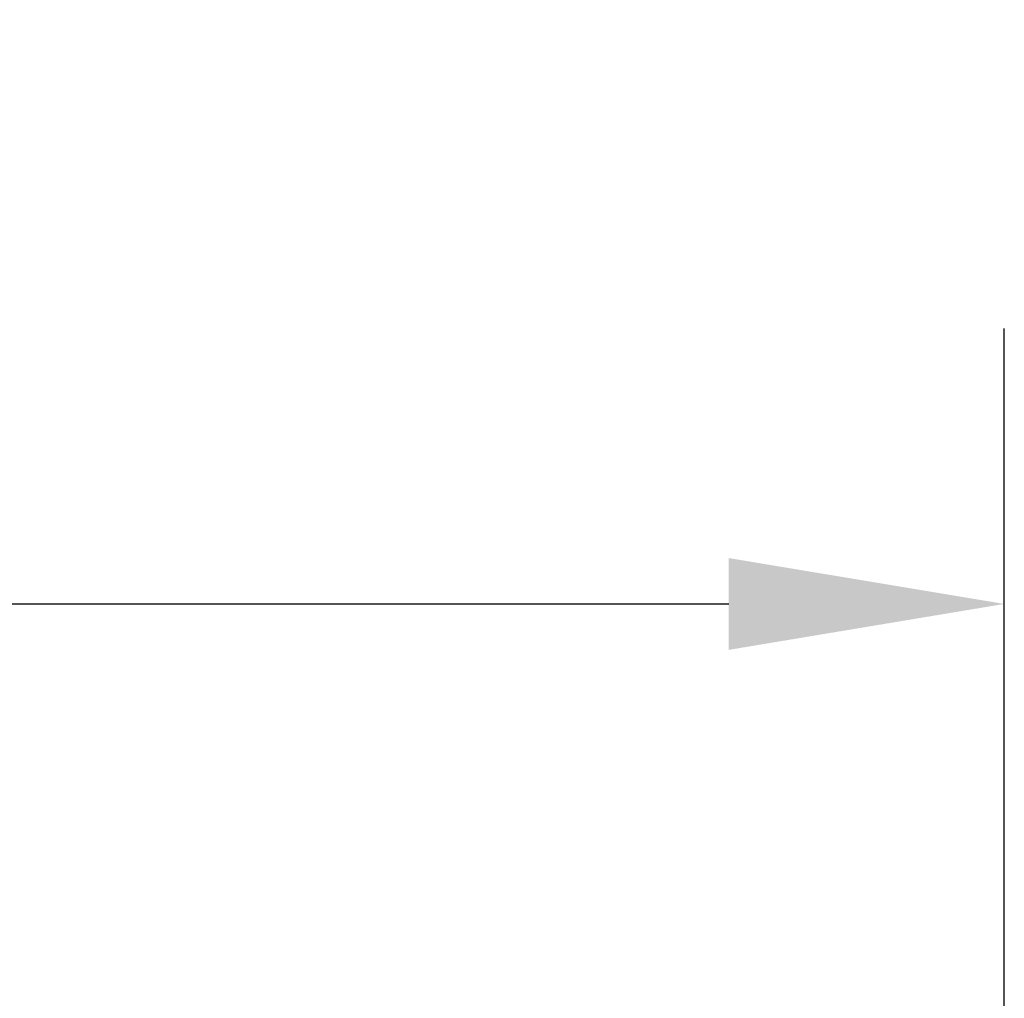
# Model space of a CAD drawing. Units: metres. Extents: x -6.21 to -0.53, y -0.72 to 4.58.
# Drawn here: x -1.18 to -0.53, y 3.95 to 4.58 of the extents above; entities that cross this region are included whole.
import ezdxf

# ---------------------------------------------------------------- set-up
doc = ezdxf.new("R2010")
doc.units = ezdxf.units.M
doc.header["$MEASUREMENT"] = 0
doc.layers.add('72_EGR_BASE_DIMENSION', color=7, linetype='Continuous')
doc.styles.add('DimensionTextStyle_X3G_BASE_DIM_STYLE', font='arial.ttf')
doc.dimstyles.new('X3G_BASE_DIM_STYLE', dxfattribs={"dimtxt": 0.25, "dimasz": 0.18, "dimexe": 0.18, "dimexo": 0.063, "dimgap": 0.09, "dimtad": 1, "dimdec": 3, "dimzin": 0, "dimdsep": 46, "dimtxsty": 'DimensionTextStyle_X3G_BASE_DIM_STYLE', "dimcen": 0.09, "dimadec": 1, "dimazin": 0, "dimtfac": 1, "dimtdec": 4, "dimtix": 1, "dimtofl": 0, "dimtmove": 0, "dimatfit": 2, "dimfxl": 1, "dimtolj": 1, "dimtzin": 0, "dimarcsym": 0})

# ---------------------------------------------------------------- blocks, each defined once
blk = doc.blocks.new('*D2139')
at = {"layer": '72_EGR_BASE_DIMENSION', "color": 0, "lineweight": -2}
for p, q in [((-5.12752, 1.72808), (-5.12752, 4.38304)), ((-0.5334, 1.72808), (-0.5334, 4.38304)), ((-4.94752, 4.20304), (-0.7134, 4.20304))]:
    blk.add_line(p, q, dxfattribs=at)
at = {"layer": '72_EGR_BASE_DIMENSION', "color": 0}
for points in [[(-4.94752, 4.23304), (-4.94752, 4.17304), (-5.12752, 4.20304)], [(-0.7134, 4.17304), (-0.7134, 4.23304), (-0.5334, 4.20304)]]:
    blk.add_solid(points, dxfattribs=at)
at = {"layer": 'Defpoints', "color": 0}
for p in [(-0.5334, 4.20304), (-5.12752, 1.66508), (-0.5334, 1.66508)]:
    blk.add_point(p, dxfattribs=at)
at = {"layer": '72_EGR_BASE_DIMENSION', "color": 0, "insert": (-2.83046, 4.42067), "char_height": 0.25, "attachment_point": 5, "style": 'DimensionTextStyle_X3G_BASE_DIM_STYLE'}
blk.add_mtext('\\A1;4.594', dxfattribs=at)

msp = doc.modelspace()

# ---------------------------------------------------------------- dimensions: what is measured, and where the dimension line sits
at = {"layer": '72_EGR_BASE_DIMENSION', "color": 18, "true_color": 0x000000}
dim = msp.add_aligned_dim(p1=(-5.12752, 1.66508), p2=(-0.5334, 1.66508), distance=2.53796, dimstyle='X3G_BASE_DIM_STYLE', dxfattribs=at)
dim.commit()
dim.dimension.update_dxf_attribs({"geometry": '*D2139', "text_midpoint": (-2.83046, 4.42067)})

doc.saveas('drawing.dxf')
